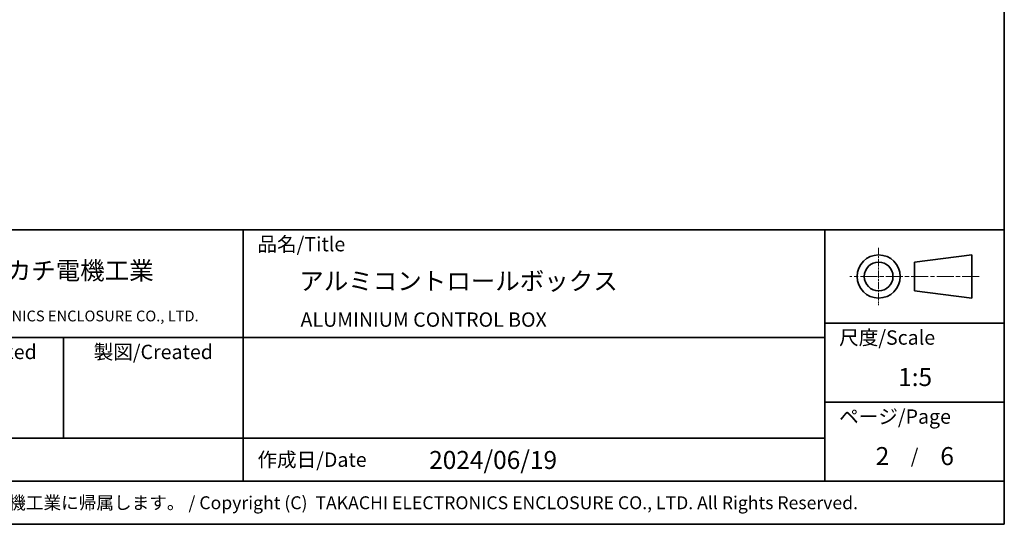
# Model space of a CAD drawing. Units: millimetres. Extents: x 7 to 7291, y 4 to 1409.
# Drawn here: x 1482 to 2168, y 4 to 355 of the extents above; entities that cross this region are included whole.
import ezdxf
from ezdxf.enums import TextEntityAlignment as Align

# ---------------------------------------------------------------- set-up
doc = ezdxf.new("R2010")
doc.units = ezdxf.units.MM
doc.header["$LTSCALE"] = 0.5
doc.linetypes.add('CHAIN', pattern=[0.35429999999999995, 0.2362, -0.0295, 0.0591, -0.0295])
doc.layers.add('Border (ISO)', color=7, linetype='Continuous', lineweight=35)
doc.layers.add('Title (ISO)', color=7, linetype='Continuous', lineweight=35)
doc.styles.add('Note Text (TK)', font='MS PGothic.ttf')
doc.styles.add('Text Style40', font='MS PGothic.ttf')
doc.styles.add('Text Style67', font='arial.ttf')

# ---------------------------------------------------------------- blocks, each defined once
blk = doc.blocks.new('Borders tk図枠')
at = {"layer": 'Border (ISO)'}
for p in [(405.4999999999999, 289), (14.50000000000001, 8.000000000000007)]:
    blk.add_line(p, (405.4999999999999, 8.000000000000007), dxfattribs=at)
blk = doc.blocks.new('Title Blocks コピー版 tk表題欄')
at = {"layer": 'Title (ISO)'}
for p, q in [((74.70882392282105, 245.052739026017), (255.7088239228211, 245.052739026017)), ((149.7088239228211, 245.052739026017), (149.7088239228211, 210.052739026017)), ((230.7088239228211, 245.052739026017), (230.7088239228211, 210.052739026017)), ((255.7088239228211, 245.052739026017), (255.7088239228211, 204.052739026017)), ((243.2088239228211, 240.552739026017), (251.2088239228211, 241.552739026017)), ((251.2088239228211, 235.552739026017), (251.2088239228211, 241.552739026017)), ((243.2088239228211, 240.552739026017), (243.2088239228211, 236.552739026017)), ((243.2088239228211, 236.552739026017), (251.2088239228211, 235.552739026017)), ((230.7088239228211, 232.052739026017), (255.7088239228211, 232.052739026017)), ((74.70882392282105, 230.052739026017), (230.7088239228211, 230.0527390260171)), ((124.708823922821, 230.052739026017), (124.708823922821, 216.052739026017)), ((230.7088239228211, 221.052739026017), (255.7088239228211, 221.052739026017)), ((74.70882392282105, 216.052739026017), (230.7088239228211, 216.052739026017)), ((255.7088239228211, 210.052739026017), (74.70882392282105, 210.052739026017)), ((74.70882392282105, 204.052739026017), (255.7088239228211, 204.052739026017))]:
    blk.add_line(p, q, dxfattribs=at)
at = {"layer": 'Title (ISO)', "color": 4, "linetype": 'CHAIN', "lineweight": 18, "ltscale": 8.889559745788574}
blk.add_line((238.2088239228211, 242.5527390260171), (238.2088239228211, 234.552739026017), dxfattribs=at)
at = {"layer": 'Title (ISO)', "color": 4, "linetype": 'CHAIN', "lineweight": 18, "ltscale": 20.00163269042969}
blk.add_line((252.2088239228211, 238.552739026017), (234.2088239228211, 238.552739026017), dxfattribs=at)
at = {"layer": 'Title (ISO)'}
for radius in [3, 2]:
    blk.add_circle((238.2088239228211, 238.5527390260171), radius, dxfattribs=at)
at = {"layer": 'Title (ISO)', "color": 1, "char_height": 2.000000029802322, "line_spacing_factor": 1.5, "style": 'Note Text (TK)'}
for s, insert, attachment_point in [('\\fＭＳ Ｐゴシック|b0|i0;{\\H2.0000;品名/Title}', (151.708823922821, 243.052739026017), 4), ('\\fＭＳ Ｐゴシック|b0|i0;{\\H2.0000;尺度/Scale}', (232.7088239228211, 230.052739026017), 4), ('\\fＭＳ Ｐゴシック|b0|i0;{\\H2.0000;検図/Checked}', (112.208823922821, 228.0527390260171), 5), ('\\fＭＳ Ｐゴシック|b0|i0;{\\H2.0000;製図/Created}', (137.208823922821, 228.052739026017), 5), ('\\fＭＳ Ｐゴシック|b0|i0;{\\H2.0000;ページ/Page}', (232.7088239228211, 219.052739026017), 4), ('\\fＭＳ Ｐゴシック|b0|i0;{\\H2.0000;作成日/Date}', (151.708823922821, 213.052739026017), 4)]:
    blk.add_mtext(s, dxfattribs=dict(at, insert=insert, attachment_point=attachment_point))
at = {"layer": 'Title (ISO)', "color": 7, "line_spacing_factor": 1.5, "style": 'Note Text (TK)'}
for s, insert, char_height, attachment_point in [('株式会社タカチ電機工業', (99.74260792282095, 239.052739026017), 2.5, 4), ('\\fArial|b0|i0;{\\H1.4986;TAKACHI ELECTRONICS ENCLOSURE CO., LTD.}', (99.74260792282095, 233.052739026017), 1.49859994649887, 4), ('\\fＭＳ Ｐゴシック|b0|i0;{\\H2.0000;/}', (243.2088239228211, 213.5527390260171), 2.000000029802322, 5), ('\\fMS PGothic|b0|i0;{\\H1.8000;本図面の著作権は株式会社タカチ電機工業に帰属します。 / Copyright (C)\xa0 TAKACHI ELECTRONICS ENCLOSURE CO., LTD. All Rights Reserved.}', (77.70882392282107, 207.052739026017), 1.800000071525573, 4)]:
    blk.add_mtext(s, dxfattribs=dict(at, insert=insert, char_height=char_height, attachment_point=attachment_point))
at = {"layer": 'Title (ISO)', "color": 7}
for tag, p, height, style in [('<品名>_001', (157.5383693773665, 236.6677958441989), 2.5, 'Note Text (TK)'), ('<Title>_001', (157.708823922821, 231.5520568828656), 2.000000029802322, 'Text Style67'), ('<型番>_001', (157.6576875571527, 219.9930798731327), 3.000000119209289, 'Text Style40'), ('作成日_001', (176.4914943773665, 211.7814322078352), 2.5, 'Note Text (TK)'), ('<ページ_No.>_001', (237.9488807410029, 212.302739026017), 2.5, 'Note Text (TK)'), ('<総ページ数>_001', (246.7997330137301, 212.302739026017), 2.5, 'Note Text (TK)')]:
    blk.add_attdef(tag, p, '', height=height, dxfattribs=dict(at, style=style))
at = {"layer": 'Title (ISO)', "color": 7, "style": 'Note Text (TK)'}
for tag, p in [('<尺度>', (243.2088239228211, 224.552739026017)), ('<部品サイズ>', (112.208823922821, 213.052739026017))]:
    blk.add_attdef(tag, text='', height=2.5, dxfattribs=at).set_placement(p, align=Align.MIDDLE_CENTER)

msp = doc.modelspace()

# ---------------------------------------------------------------- block references
at = {"xscale": 5, "yscale": 5, "zscale": 5}
msp.add_blockref('Borders tk図枠', (140.2499999999999, -36.00000000000003), dxfattribs=at)
ref = msp.add_blockref('Title Blocks コピー版 tk表題欄', (889.2058803858944, -1016.263695130085), dxfattribs=dict(xscale=5, yscale=5, zscale=5))
ref.add_attrib('<品名>_001', 'アルミコントロールボックス', (1676.897727272727, 167.075284090909), dxfattribs={"layer": 'Title (ISO)', "color": 7, "height": 12.5, "style": 'Note Text (TK)'})
ref.add_attrib('<尺度>_001', '1:5', (2093.815340909091, 100.25), dxfattribs={"layer": 'Title (ISO)', "color": 7, "height": 12.5, "style": 'Note Text (TK)'})
ref.add_attrib('作成日_001', '2024/06/19', (1767.295453189744, 42.53693162874228), dxfattribs={"layer": 'Title (ISO)', "color": 7, "height": 12.5, "style": 'Note Text (TK)'})
ref.add_attrib('<Title>_001', 'ALUMINIUM CONTROL BOX', (1677.749999999999, 141.4965892842427), dxfattribs={"layer": 'Title (ISO)', "color": 7, "height": 10.00000014901161, "style": 'Text Style67'})
ref.add_attrib('<ページ_No.>_001', '2', (2078.204545454545, 45.24999999999997), dxfattribs={"layer": 'Title (ISO)', "color": 7, "height": 12.5, "style": 'Note Text (TK)'})
ref.add_attrib('<総ページ数>_001', '6', (2123.204545454546, 45.24999999999997), dxfattribs={"layer": 'Title (ISO)', "color": 7, "height": 12.5, "style": 'Note Text (TK)'})

doc.saveas('drawing.dxf')
